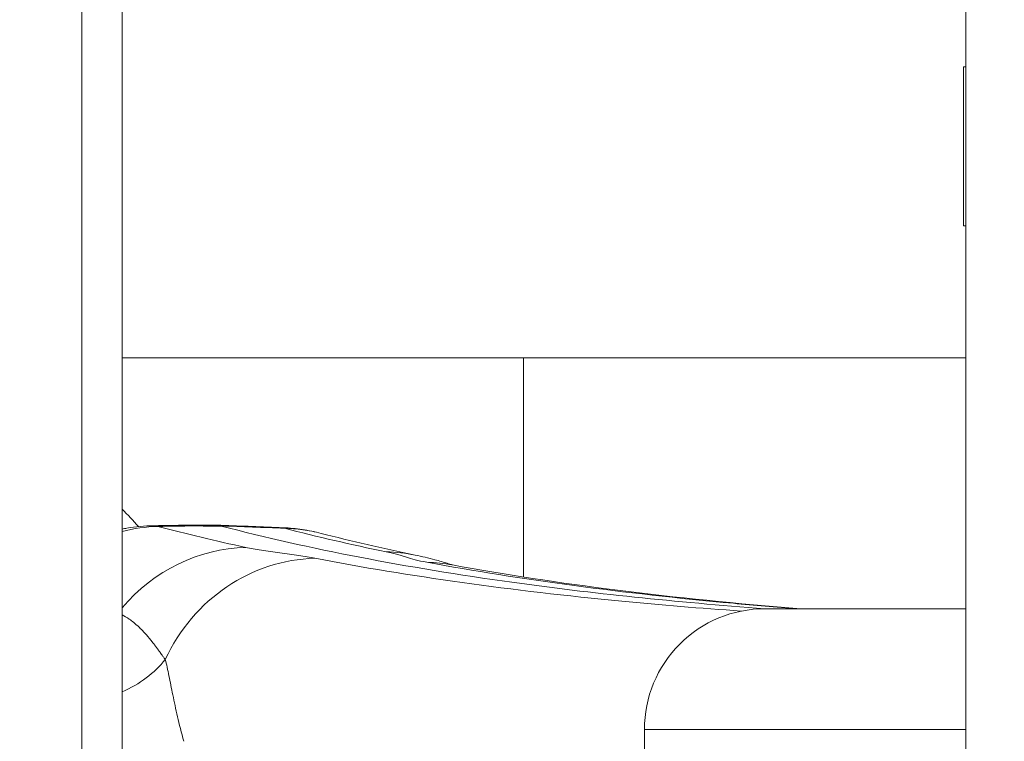
# Model space of a CAD drawing. Extents: x 0 to 25200, y -53460 to 17820.
# Drawn here: x 10229 to 10307, y -12592 to -12535 of the extents above; entities that cross this region are included whole.
import ezdxf

# ---------------------------------------------------------------- set-up
doc = ezdxf.new("R2010")
doc.units = 0
doc.header["$MEASUREMENT"] = 0
doc.header["$PDMODE"] = 1
doc.layers.get('0').update_dxf_attribs({"linetype": 'CONTINUOUS'})
doc.layers.get('DefPoints').update_dxf_attribs({"linetype": 'CONTINUOUS'})
for name, color, linetype, lineweight in [('FRAM3', 1, 'CONTINUOUS', 50), ('外形線', 7, 'CONTINUOUS', 18), ('寸法線', 3, 'CONTINUOUS', 18)]:
    doc.layers.add(name, color=color, linetype=linetype, lineweight=lineweight)
doc.styles.get("Standard").update_dxf_attribs({"font": 'TXT.SHX', "bigfont": 'bigfont.shx'})
doc.dimstyles.new('60ベース', dxfattribs={"dimscale": 60, "dimtxt": 3, "dimasz": 3, "dimexe": 0, "dimexo": 1, "dimgap": 1, "dimtad": 3, "dimdec": 1, "dimdsep": 46, "dimtxsty": 'STANDARD', "dimblk": 'DOTSMALL', "dimcen": 0, "dimclrd": 256, "dimclre": 256, "dimclrt": 7, "dimadec": 3, "dimazin": 2, "dimtfac": 1, "dimtdec": 1, "dimtix": 1, "dimtmove": 2, "dimatfit": 2, "dimldrblk": 'OPEN', "dimfxl": 1, "dimtolj": 1, "dimlwd": -1, "dimlwe": -1, "dimarcsym": 0})

# ---------------------------------------------------------------- blocks, each defined once
blk = doc.blocks.new('_DotSmall')
at = {"layer": 'FRAM3', "color": 0, "const_width": 0.5}
blk.add_lwpolyline([(-0.0625, 0, 1), (0.0625, 0, 1)], format="xyb", close=True, dxfattribs=at)
blk = doc.blocks.new('*D6')
at = {"layer": 'DefPoints', "color": 0}
for p in [(7570.29, -12507.063), (13369.096, -14335.863), (14869.096, -14335.863)]:
    blk.add_point(p, dxfattribs=at)
at = {"layer": '寸法線'}
for p, q in [((7630.29, -12507.063), (14869.096, -12507.063)), ((14869.096, -12507.063), (14869.096, -14335.863)), ((13429.096, -14335.863), (14869.096, -14335.863))]:
    blk.add_line(p, q, dxfattribs=at)
at = {"layer": '寸法線', "xscale": 180, "yscale": 180, "zscale": 180}
for p, rotation in [((14869.096, -12507.063), 90), ((14869.096, -14335.863), 270)]:
    blk.add_blockref('_DotSmall', p, dxfattribs=dict(at, rotation=rotation))
at = {"layer": '寸法線', "color": 7, "insert": (14719.096, -13421.463), "char_height": 180, "attachment_point": 5, "rotation": 90}
blk.add_mtext('\\A1;1828', dxfattribs=at)
blk = doc.blocks.new('_OPEN')
at = {"color": 0, "linetype": 'ByBlock'}
for p, q in [((-1, 0.16667), (0, 0)), ((0, 0), (-1, -0.16667)), ((0, 0), (-1, 0))]:
    blk.add_line(p, q, dxfattribs=at)
blk = doc.blocks.new('*D39')
at = {"layer": 'DefPoints', "color": 0}
for p in [(12805.596, -8710), (12805.596, -11591.437), (4240, -13996.481)]:
    blk.add_point(p, dxfattribs=at)
at = {"layer": '寸法線'}
for p, q in [((4240, -13936.481), (4240, -8710)), ((4240, -8710), (12805.596, -8710)), ((12805.596, -11531.437), (12805.596, -8710))]:
    blk.add_line(p, q, dxfattribs=at)
at = {"layer": '寸法線', "xscale": 180, "yscale": 180, "zscale": 180, "rotation": 180}
blk.add_blockref('_DotSmall', (4240, -8710), dxfattribs=at)
at = {"layer": '寸法線', "xscale": 180, "yscale": 180, "zscale": 180}
blk.add_blockref('_DotSmall', (12805.596, -8710), dxfattribs=at)
at = {"layer": '寸法線', "color": 7, "insert": (8522.798, -8560), "char_height": 180, "attachment_point": 5}
blk.add_mtext('\\A1;8565', dxfattribs=at)

msp = doc.modelspace()

# ---------------------------------------------------------------- linework, layer by layer
at = {"layer": '外形線', "extrusion": (0, 1, 0)}
for p, q in [((10233.84575035, -11813.84186328), (10233.84575035, -12799.15445737)), ((10237.02075035, -12799.15445737), (10237.02075035, -11813.84186328)), ((10303.69573967, -12827.73790524), (10303.69573967, -12329.2635391)), ((10303.50523968, -12551.44972215), (10303.50523968, -12538.87672215)), ((10303.50523968, -12538.87672215), (10303.69573967, -12538.87672215)), ((10303.50523968, -12551.44972215), (10303.69573967, -12551.44972215)), ((10237.02075035, -12561.86372215), (10303.69573967, -12561.86372215)), ((10268.74006882, -12579.16902812), (10268.74006882, -12561.86372215)), ((10251.25763505, -12575.42228564), (10251.25762323, -12575.42228389)), ((10278.29583331, -12591.20072657), (10278.29583317, -12601.47690812))]:
    msp.add_line(p, q, dxfattribs=at)
at = {"layer": '外形線', "extrusion": (-2e-16, 0, -1)}
msp.add_arc((-10287.82083331, -12591.2007267), 9.525, 0.0000008104, 90.0000008138, dxfattribs=at)
at = {"layer": '外形線'}
for centre, major_axis, ratio, start_param, end_param in [((10221.99298057, -13335.72754419), (582.39885771, 517.01124925), 0.9580769194, 0.8405969222, 0.8426532213), ((10239.89420206, -12589.10481255), (3.55123135, 13.51109381), 0.9547805613, 0.2722576405, 0.4850756662), ((10251.5098917, -12594.19036088), (-1.79169581, 18.91174754), 0.081921395, -0.0775520742, -0.042442857), ((10249.20446626, -12589.24058503), (2.05316872, 13.8182994), 0.9594088891, 0.0000008864, 0.1103212506), ((10249.25720352, -12589.25136919), (3.48453379, 13.5284487), 0.9532950282, 0.0000000002, 0.2199790227), ((10246.84640436, -12590.76795787), (2.96529396, 13.65166406), 0.9492889481, 0.2283181574, 1.056657535), ((10257.35129171, -12591.12341235), (2.83138595, 13.68006409), 0.9469320382, 0.0000066606, 0.1740181513), ((10252.2857468, -12591.63340651), (2.64115816, 13.71806049), 0.9453835204, 0.2033193011, 1.3097694562), ((10260.59665908, -12591.95237456), (2.53550598, 13.73798054), 0.9438218763, 0.0000353738, 0.1543883154), ((10260.59657077, -12591.95252354), (2.53607406, 13.73804097), 0.9438218761, 0.0000369835, 0.000072375), ((10249.20791301, -12589.23885944), (2.03058093, 13.81891201), 0.9593388679, -0.579275972, -0.5792661397), ((10249.25582871, -12589.25072247), (3.49883119, 13.52435784), 0.9533448114, -0.4760456533, -0.4760355632), ((10257.35037972, -12591.12401309), (2.83460154, 13.68018348), 0.946942327, -0.4291671094, -0.4291483074), ((10260.59761598, -12591.95223869), (2.52815805, 13.7389182), 0.9437982665, -0.38642583, -0.3864096453), ((10367.19583345, -12581.67572783), (79.375, -0.00000112), 0.0000000047, 3.1415923921, 3.785091532)]:
    msp.add_ellipse(centre, major_axis=major_axis, ratio=ratio, start_param=start_param, end_param=end_param, dxfattribs=at)
at = {"layer": '外形線', "extrusion": (-2e-16, 0, -1)}
for centre, major_axis, ratio, start_param, end_param in [((10241.44570933, -12594.1409525), (-0.32248418, 19.04727025), 0.1900570273, 0, 0.0810550822), ((10242.55761256, -12594.13258459), (0.03061492, 19.0499754), 0.0212555999, -0.0792003616, 0), ((10232.35972564, -12581.62224288), (-9.52362258, 0.16198162), 0.7942132687, 3.6864142051, 4.1875113797), ((10367.19583331, -12591.20072783), (88.9, -0.00000126), 0.0000000047, 2.3664005186, 3.1415923869)]:
    msp.add_ellipse(centre, major_axis=major_axis, ratio=ratio, start_param=start_param, end_param=end_param, dxfattribs=at)
at = {"layer": '外形線'}
for points in [[(10237.02075035, -12573.81501831), (10237.4715346, -12574.25631942), (10237.90575974, -12574.71631978), (10238.32193629, -12575.1934475)], [(10239.5009362, -12575.12286779), (10239.61777185, -12575.120638), (10239.73269058, -12575.13945097), (10239.8456982, -12575.17961562)], [(10239.50857285, -12575.1227459), (10240.04677787, -12575.11248566), (10240.58499587, -12575.10279487), (10241.12322516, -12575.09368225)], [(10241.12322545, -12575.09368225), (10241.60741838, -12575.08548471), (10242.09893665, -12575.08182306), (10242.58822748, -12575.08260919)], [(10242.55609532, -12575.14227385), (10242.17301241, -12575.14189341), (10241.79341824, -12575.1448553), (10241.41738761, -12575.15125513)], [(10242.58822748, -12575.08260919), (10243.33666511, -12575.083812), (10244.08511669, -12575.08597194), (10244.83358004, -12575.08905967)], [(10249.84361034, -12575.32408398), (10248.1708905, -12575.25582364), (10246.49790342, -12575.19198215), (10244.82467577, -12575.13295979)], [(10244.82468391, -12575.1329601), (10244.82794576, -12575.1035847), (10244.83092067, -12575.08896411), (10244.83360448, -12575.08906037)], [(10244.83360331, -12575.08906013), (10246.46773238, -12575.14760005), (10248.10168034, -12575.21075712), (10249.73540482, -12575.27815293)], [(10239.8456982, -12575.17961562), (10242.08864719, -12575.76524907), (10244.40721694, -12576.31631653), (10246.8015242, -12576.83344761)], [(10249.7308469, -12575.27796491), (10249.73216588, -12575.27797995), (10249.73348626, -12575.2780146), (10249.73480805, -12575.27806886)], [(10249.73480689, -12575.27806006), (10249.91310163, -12575.28542952), (10250.09131323, -12575.29613184), (10250.26925214, -12575.31013827)], [(10249.73534811, -12575.27813293), (10250.2448687, -12575.29915757), (10250.7537654, -12575.3474195), (10251.25762323, -12575.42228389)], [(10249.78554542, -12575.28941673), (10249.76862749, -12575.28258505), (10249.75191291, -12575.27882462), (10249.73540513, -12575.27813693)], [(10257.8970284, -12577.18574402), (10255.11421475, -12576.61007407), (10252.42959618, -12575.98980166), (10249.84361034, -12575.32408398)], [(10251.25763505, -12575.42228564), (10251.75731868, -12575.4965303), (10252.25343183, -12575.59714726), (10252.74173671, -12575.72292033)], [(10252.74173731, -12575.72292049), (10255.10941426, -12576.33276501), (10257.59065931, -12576.9068725), (10260.18259138, -12577.4433304)], [(10263.07753267, -12578.20379247), (10263.07753267, -12578.20379247), (10263.09358111, -12578.20727438), (10263.13170639, -12578.21430937)], [(10263.13216529, -12578.21439406), (10271.31279168, -12579.72422509), (10280.51634709, -12580.88047213), (10290.66393936, -12581.67572684)], [(10241.0916245, -12588.75816239), (10241.09162238, -12588.75816155), (10241.09162026, -12588.75816071), (10241.09161813, -12588.75815987)]]:
    msp.add_open_spline(points, degree=3, dxfattribs=at)
for points, knots in [([(10237.02075035, -12575.38410693), (10237.14845452, -12575.35939116), (10237.27640981, -12575.33643025), (10238.09621983, -12575.20099497), (10238.79868841, -12575.13626157), (10239.50093557, -12575.12286167)], [1.0832698383, 1.0832698383, 1.0832698383, 1.0832698383, 1.12253441248, 1.12253441248, 1.33447109351, 1.33447109351, 1.33447109351, 1.33447109351]), ([(10244.85404361, -12575.14748578), (10244.8397473, -12575.14742972), (10244.82544937, -12575.14737125), (10244.81114779, -12575.14731601), (10244.63754529, -12575.14664551), (10244.46352615, -12575.14616884), (10244.28985813, -12575.14566218), (10244.09708036, -12575.14509978), (10243.90446133, -12575.14459987), (10243.71191021, -12575.14416187), (10243.32660919, -12575.14328542), (10242.94158008, -12575.14265667), (10242.55609532, -12575.14227385)], [-0.0000000599984, -0.0000000599984, -0.0000000599984, -0.0000000599984, 0.0000428348621, 0.0000428348621, 0.0000428348621, 0.000563522355, 0.000563522355, 0.000563522355, 0.0011415042793, 0.0011415042793, 0.0011415042793, 0.0022980648487, 0.0022980648487, 0.0022980648487, 0.0022980648487]), ([(10244.82466764, -12575.13295951), (10244.82441372, -12575.13524806), (10244.82685715, -12575.13760616), (10244.83181434, -12575.14002883), (10244.83677153, -12575.14245149), (10244.84424249, -12575.14493871), (10244.85404361, -12575.14748568)], [0, 0, 0, 0, 0.00009998420034, 0.00009998420034, 0.00009998420034, 0.00019996840068, 0.00019996840068, 0.00019996840068, 0.00019996840068]), ([(10287.79758747, -12581.67575507), (10280.74348706, -12581.14891243), (10265.20398569, -12579.52939912), (10251.80672348, -12576.95424167), (10244.85404361, -12575.14748568)], [0.137856082568, 0.137856082568, 0.137856082568, 0.137856082568, 0.179753554284, 0.235663326584, 0.235663326584, 0.235663326584, 0.235663326584]), ([(10246.8015242, -12576.83344761), (10246.98052585, -12576.87210903), (10247.17359834, -12576.9101252), (10247.3795921, -12576.94754968), (10247.58586237, -12576.98502438), (10247.80505209, -12577.02190694), (10248.03411962, -12577.05830691), (10248.26342704, -12577.09474501), (10248.50258931, -12577.13070219), (10248.74735653, -12577.16632506), (10248.99226449, -12577.20196842), (10249.24274059, -12577.23727863), (10249.49400899, -12577.27240944), (10249.9959505, -12577.34258782), (10250.50062241, -12577.41207091), (10250.9717313, -12577.48197056), (10251.44280756, -12577.55186537), (10251.88037181, -12577.62216868), (10252.25381815, -12577.69373529)], [0, 0, 0, 0, 0.001733045724, 0.001733045724, 0.001733045724, 0.003468417805, 0.003468417805, 0.003468417805, 0.005205607168, 0.005205607168, 0.005205607168, 0.006943795442, 0.006943795442, 0.006943795442, 0.010416054015, 0.010416054015, 0.010416054015, 0.01388807202, 0.01388807202, 0.01388807202, 0.01388807202]), ([(10261.10811945, -12578.00980116), (10260.74095365, -12577.94209562), (10260.44188876, -12577.87509189), (10260.18295087, -12577.80828671), (10260.18213099, -12577.80807518), (10260.18131151, -12577.80786366), (10260.18049244, -12577.80765213), (10259.92102982, -12577.74064683), (10259.70221555, -12577.67392092), (10259.48636594, -12577.60654833), (10259.37797886, -12577.57271774), (10259.27017485, -12577.53871876), (10259.1575908, -12577.50441298), (10259.04590111, -12577.47037972), (10258.9294544, -12577.43604335), (10258.80329577, -12577.40127002), (10258.80249492, -12577.40104928), (10258.80169368, -12577.40082852), (10258.80089204, -12577.40060774), (10258.67423806, -12577.36572648), (10258.53770203, -12577.33039998), (10258.38755823, -12577.29453123), (10258.23809119, -12577.25882415), (10258.07508754, -12577.22257843), (10257.8970284, -12577.18574402)], [0, 0, 0, 0, 0.00338231689, 0.00338231689, 0.00338231689, 0.003393026405, 0.003393026405, 0.003393026405, 0.006785553559, 0.006785553559, 0.006785553559, 0.008489082776, 0.008489082776, 0.008489082776, 0.010179079216, 0.010179079216, 0.010179079216, 0.010189807273, 0.010189807273, 0.010189807273, 0.011884776439, 0.011884776439, 0.011884776439, 0.013572105621, 0.013572105621, 0.013572105621, 0.013572105621]), ([(10260.18259138, -12577.4433304), (10260.70882461, -12577.55224192), (10261.23843408, -12577.67579043), (10262.10272972, -12577.90431201), (10262.453205, -12578.0067872), (10262.79190352, -12578.10961428), (10262.86370696, -12578.13171644), (10263.02159613, -12578.18050528), (10263.08793301, -12578.20095181), (10263.13095361, -12578.21417049)], [0, 0, 0, 0, 0.3250571745, 0.3250571745, 0.57225817748, 0.57225817748, 0.64922083818, 0.64922083818, 0.77043814824, 0.77043814824, 0.77043814824, 0.77043814824]), ([(10252.25381815, -12577.69373529), (10259.69059333, -12579.11890602), (10267.77782763, -12580.24146209), (10279.57860769, -12581.37628276), (10282.72207768, -12581.63613033), (10285.94600065, -12581.86206366)], [0.036970823018, 0.036970823018, 0.036970823018, 0.036970823018, 0.106458046741, 0.106458046741, 0.13082006939, 0.13082006939, 0.13082006939, 0.13082006939]), ([(10290.39431305, -12581.6757268), (10288.67943501, -12581.54352931), (10286.9881767, -12581.40130549), (10285.32049487, -12581.24892392), (10276.60772597, -12580.45280961), (10268.53692892, -12579.37967708), (10261.10811945, -12578.00980116)], [0.081234134932, 0.081234134932, 0.081234134932, 0.081234134932, 0.094363252275, 0.094363252275, 0.094363252275, 0.162956051721, 0.162956051721, 0.162956051721, 0.162956051721]), ([(10237.02075176, -12582.16772183), (10237.20809324, -12582.25914958), (10237.39454477, -12582.36812422), (10237.58006342, -12582.49430627), (10237.61233847, -12582.51625841), (10237.64458378, -12582.53872743), (10237.67679873, -12582.56171035), (10237.79581225, -12582.64661747), (10237.9141313, -12582.73833388), (10238.03201206, -12582.83679198), (10238.18486921, -12582.96446357), (10238.33745203, -12583.10394144), (10238.48880913, -12583.25373835), (10238.5442554, -12583.30861309), (10238.59945565, -12583.3647825), (10238.65445423, -12583.42223163), (10238.75274789, -12583.52490491), (10238.85058645, -12583.6318886), (10238.94762909, -12583.74242852), (10239.10440802, -12583.92101323), (10239.25908448, -12584.10893977), (10239.41079179, -12584.30235838), (10239.47176257, -12584.38009283), (10239.53218574, -12584.4586682), (10239.59218107, -12584.53786465), (10239.69338845, -12584.67146281), (10239.79316956, -12584.80657923), (10239.89050705, -12584.94012308), (10239.93824022, -12585.00561142), (10239.98537528, -12585.0707104), (10240.03202745, -12585.13510708), (10240.07078803, -12585.18861054), (10240.10922089, -12585.24163861), (10240.1471193, -12585.29371916), (10240.19400087, -12585.3581445), (10240.24012717, -12585.42114799), (10240.28536523, -12585.48187236), (10240.33732886, -12585.55162468), (10240.38823253, -12585.61854362), (10240.43784233, -12585.68082273)], [0.001220145333, 0.001220145333, 0.001220145333, 0.001220145333, 0.003228748423, 0.003228748423, 0.003228748423, 0.003578189052, 0.003578189052, 0.003578189052, 0.004869147578, 0.004869147578, 0.004869147578, 0.006543146213, 0.006543146213, 0.006543146213, 0.007156378103, 0.007156378103, 0.007156378103, 0.008252348256, 0.008252348256, 0.008252348256, 0.010022961989, 0.010022961989, 0.010022961989, 0.010734567155, 0.010734567155, 0.010734567155, 0.011934988887, 0.011934988887, 0.011934988887, 0.012523661681, 0.012523661681, 0.012523661681, 0.013012755727, 0.013012755727, 0.013012755727, 0.013617781102, 0.013617781102, 0.013617781102, 0.014312756207, 0.014312756207, 0.014312756207, 0.014312756207]), ([(10240.43784233, -12585.68082273), (10240.53630193, -12586.07845051), (10240.63049137, -12586.50928684), (10240.72766281, -12586.97650177), (10240.82483426, -12587.4437167), (10240.92518824, -12587.94847967), (10241.03544917, -12588.48593945), (10241.14571009, -12589.02339924), (10241.26608498, -12589.5948893), (10241.406279, -12590.20329815), (10241.54647302, -12590.81170701), (10241.70630215, -12591.45699393), (10241.89903043, -12592.14369506)], [0, 0, 0, 0, 0.002699442467, 0.002699442467, 0.002699442467, 0.005398884933, 0.005398884933, 0.005398884933, 0.0080983274, 0.0080983274, 0.0080983274, 0.010797769867, 0.010797769867, 0.010797769867, 0.010797769867])]:
    msp.add_open_spline(points, degree=3, knots=knots, dxfattribs=at)

# ---------------------------------------------------------------- dimensions: what is measured, and where the dimension line sits
at = {"layer": '寸法線'}
dim = msp.add_linear_dim(base=(12805.5957908, -8710), p1=(4240, -13996.48057296), p2=(12805.5957908, -11591.43741201), text='8565', dimstyle='60ベース', override={"dimdec": 0}, dxfattribs=at)
dim.commit()
dim.dimension.update_dxf_attribs({"geometry": '*D39', "text_midpoint": (8522.7978954, -8560)})
dim = msp.add_linear_dim(base=(14869.09573967, -14335.86322215), p1=(7570.28958868, -12507.06322215), p2=(13369.09573967, -14335.86322215), angle=90, text='1828', dimstyle='60ベース', override={"dimdec": 6}, dxfattribs=at)
dim.commit()
dim.dimension.update_dxf_attribs({"geometry": '*D6', "text_midpoint": (14719.09573967, -13421.46322215)})

doc.saveas('drawing.dxf')
